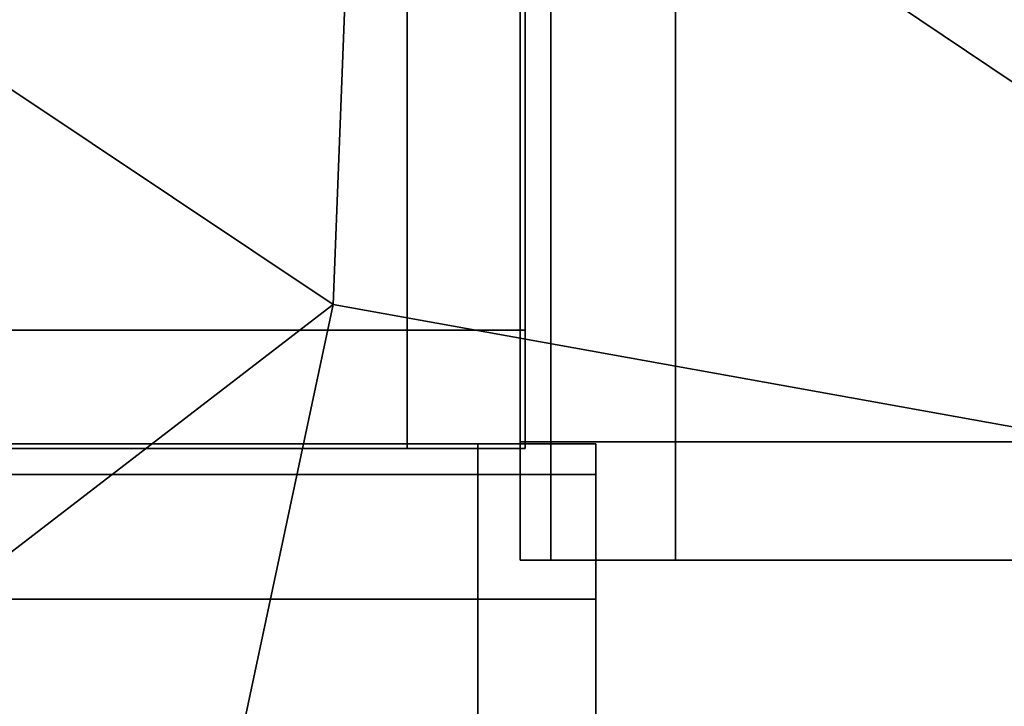
# Model space of a CAD drawing. Units: metres. Extents: x -1.31 to 1.3, y -0.8 to 0.8.
# Drawn here: x -1.24 to -1.23, y 0.72 to 0.73 of the extents above; entities that cross this region are included whole.
import ezdxf

# ---------------------------------------------------------------- set-up
doc = ezdxf.new("R2010")
doc.units = ezdxf.units.M
doc.header["$MEASUREMENT"] = 0
for name, color, linetype, true_color in [('Layer001', 7, 'Continuous', 0x876e08), ('Layer002', 7, 'Continuous', 0xb89be5), ('Layer003', 7, 'Continuous', 0xe4d699)]:
    doc.layers.add(name, color=color, linetype=linetype, true_color=true_color)

# ---------------------------------------------------------------- blocks, each defined once
blk = doc.blocks.new('6f7e3584-b7f5-4936-88a0-a862c0ac12b5')
at = {"layer": 'Layer001', "color": 253, "true_color": 0xae9c87, "invisible_edges": 12}
for points in [[(-3.247506, 0.738378, 0.169346), (-3.247506, 0.726196, 0.169346), (-3.234877, 0.726196, 0.169346)], [(-3.234877, 0.738378, 0.003873), (-3.234877, 0.726196, 0.003873), (-3.247506, 0.726196, 0.003873)], [(-3.247506, 0.726196, 0.003873), (-3.247506, 0.738378, 0.003873), (-3.234877, 0.738378, 0.003873)], [(-3.234877, 0.726196, 0.169346), (-3.234877, 0.738378, 0.169346), (-3.247506, 0.738378, 0.169346)], [(-3.233071, 0.726196, 0.169346), (-3.233071, 0.738378, 0.169346), (-3.234877, 0.738378, 0.169346)], [(-3.234877, 0.738378, 0.169346), (-3.234877, 0.726196, 0.169346), (-3.233071, 0.726196, 0.169346)], [(-3.234877, 0.726196, 0.003873), (-3.234877, 0.738378, 0.003873), (-3.233071, 0.738378, 0.003873)], [(-3.233071, 0.738378, 0.003873), (-3.233071, 0.726196, 0.003873), (-3.234877, 0.726196, 0.003873)], [(-3.233071, 0.738378, 0.101855), (-3.233071, 0.726196, 0.101855), (-3.233071, 0.726196, 0.079954)], [(-3.233071, 0.738378, 0.005679), (-3.233071, 0.738378, 0.027286), (-3.233071, 0.726196, 0.027286)], [(-3.233071, 0.726196, 0.027286), (-3.233071, 0.726196, 0.005679), (-3.233071, 0.738378, 0.005679)], [(-3.233071, 0.738378, 0.169346), (-3.233071, 0.726196, 0.169346), (-3.233071, 0.726196, 0.16754)], [(-3.233071, 0.726196, 0.16754), (-3.233071, 0.738378, 0.16754), (-3.233071, 0.738378, 0.169346)], [(-3.233071, 0.726196, 0.147045), (-3.233071, 0.738378, 0.147045), (-3.233071, 0.738378, 0.16754)], [(-3.233071, 0.726196, 0.003873), (-3.233071, 0.738378, 0.003873), (-3.233071, 0.738378, 0.005679)], [(-3.233071, 0.738378, 0.005679), (-3.233071, 0.726196, 0.005679), (-3.233071, 0.726196, 0.003873)], [(-3.233071, 0.738378, 0.16754), (-3.233071, 0.726196, 0.16754), (-3.233071, 0.726196, 0.147045)], [(-3.233071, 0.726196, 0.053189), (-3.233071, 0.738378, 0.053189), (-3.233071, 0.738378, 0.079954)], [(-3.233071, 0.738378, 0.079954), (-3.233071, 0.726196, 0.079954), (-3.233071, 0.726196, 0.053189)], [(-3.233071, 0.726196, 0.126549), (-3.233071, 0.726196, 0.101855), (-3.233071, 0.738378, 0.101855)], [(-3.233071, 0.726196, 0.053189), (-3.233071, 0.726196, 0.027286), (-3.233071, 0.738378, 0.027286)], [(-3.233071, 0.738378, 0.027286), (-3.233071, 0.738378, 0.053189), (-3.233071, 0.726196, 0.053189)], [(-3.233071, 0.738378, 0.101855), (-3.233071, 0.738378, 0.126549), (-3.233071, 0.726196, 0.126549)], [(-3.233071, 0.738378, 0.147045), (-3.233071, 0.726196, 0.147045), (-3.233071, 0.726196, 0.126549)], [(-3.233071, 0.726196, 0.126549), (-3.233071, 0.738378, 0.126549), (-3.233071, 0.738378, 0.147045)], [(-3.233071, 0.726196, 0.079954), (-3.233071, 0.738378, 0.079954), (-3.233071, 0.738378, 0.101855)], [(-3.233145, 0.72449, 0.169419), (-3.232679, 0.72449, 0.169419), (-3.232679, 0.73712, 0.169419)], [(-3.232679, 0.73712, 0.169419), (-3.233145, 0.73712, 0.169419), (-3.233145, 0.72449, 0.169419)], [(-3.233145, 0.72449, 0.168953), (-3.233145, 0.72449, 0.169419), (-3.233145, 0.73712, 0.169419)], [(-3.233145, 0.72449, 0.168208), (-3.233145, 0.72449, 0.168953), (-3.233145, 0.73712, 0.168953)], [(-3.233145, 0.73712, 0.168953), (-3.233145, 0.73712, 0.168208), (-3.233145, 0.72449, 0.168208)], [(-3.233145, 0.73712, 0.169419), (-3.233145, 0.73712, 0.168953), (-3.233145, 0.72449, 0.168953)], [(-3.233145, 0.737027, 0.134921), (-3.233145, 0.73712, 0.134455), (-3.233145, 0.72449, 0.134455)], [(-3.233145, 0.73712, 0.134455), (-3.232679, 0.73712, 0.134455), (-3.232679, 0.72449, 0.134455)], [(-3.232679, 0.72449, 0.134455), (-3.233145, 0.72449, 0.134455), (-3.233145, 0.73712, 0.134455)], [(-3.233145, 0.72449, 0.135666), (-3.233145, 0.736888, 0.13562), (-3.233145, 0.737027, 0.134921)], [(-3.233145, 0.737027, 0.134921), (-3.233145, 0.72449, 0.134921), (-3.233145, 0.72449, 0.135666)], [(-3.233145, 0.72449, 0.134455), (-3.233145, 0.72449, 0.134921), (-3.233145, 0.737027, 0.134921)], [(-3.230774, 0.72449, 0.169419), (-3.230774, 0.73712, 0.169419), (-3.232679, 0.73712, 0.169419)], [(-3.232679, 0.73712, 0.169419), (-3.232679, 0.72449, 0.169419), (-3.230774, 0.72449, 0.169419)], [(-3.230774, 0.72449, 0.134455), (-3.232679, 0.72449, 0.134455), (-3.232679, 0.73712, 0.134455)], [(-3.232679, 0.73712, 0.134455), (-3.230774, 0.73712, 0.134455), (-3.230774, 0.72449, 0.134455)], [(-3.247506, 0.72439, 0.003873), (-3.247506, 0.726196, 0.003873), (-3.234877, 0.726196, 0.003873)], [(-3.234877, 0.726196, 0.003873), (-3.234877, 0.72439, 0.003873), (-3.247506, 0.72439, 0.003873)], [(-3.247506, 0.726196, 0.169346), (-3.247506, 0.72439, 0.169346), (-3.234877, 0.72439, 0.169346)], [(-3.234877, 0.72439, 0.169346), (-3.234877, 0.726196, 0.169346), (-3.247506, 0.726196, 0.169346)], [(-3.233071, 0.726196, 0.169346), (-3.234877, 0.726196, 0.169346), (-3.234877, 0.72439, 0.169346)], [(-3.234877, 0.72439, 0.169346), (-3.233071, 0.72439, 0.169346), (-3.233071, 0.726196, 0.169346)], [(-3.234877, 0.726196, 0.003873), (-3.233071, 0.726196, 0.003873), (-3.233071, 0.72439, 0.003873)], [(-3.233071, 0.72439, 0.003873), (-3.234877, 0.72439, 0.003873), (-3.234877, 0.726196, 0.003873)], [(-3.233071, 0.72439, 0.101855), (-3.233071, 0.72439, 0.079954), (-3.233071, 0.726196, 0.079954)], [(-3.233071, 0.726196, 0.079954), (-3.233071, 0.726196, 0.101855), (-3.233071, 0.72439, 0.101855)], [(-3.233071, 0.726196, 0.027286), (-3.233071, 0.72439, 0.027286), (-3.233071, 0.72439, 0.005679)], [(-3.233071, 0.72439, 0.005679), (-3.233071, 0.726196, 0.005679), (-3.233071, 0.726196, 0.027286)], [(-3.233071, 0.726196, 0.147045), (-3.233071, 0.726196, 0.16754), (-3.233071, 0.72439, 0.16754)], [(-3.233071, 0.72439, 0.16754), (-3.233071, 0.72439, 0.147045), (-3.233071, 0.726196, 0.147045)], [(-3.233071, 0.726196, 0.16754), (-3.233071, 0.726196, 0.169346), (-3.233071, 0.72439, 0.169346)], [(-3.233071, 0.726196, 0.003873), (-3.233071, 0.726196, 0.005679), (-3.233071, 0.72439, 0.005679)], [(-3.233071, 0.72439, 0.079954), (-3.233071, 0.72439, 0.053189), (-3.233071, 0.726196, 0.053189)], [(-3.233071, 0.726196, 0.053189), (-3.233071, 0.726196, 0.079954), (-3.233071, 0.72439, 0.079954)], [(-3.233071, 0.72439, 0.005679), (-3.233071, 0.72439, 0.003873), (-3.233071, 0.726196, 0.003873)], [(-3.233071, 0.72439, 0.169346), (-3.233071, 0.72439, 0.16754), (-3.233071, 0.726196, 0.16754)], [(-3.233071, 0.726196, 0.027286), (-3.233071, 0.726196, 0.053189), (-3.233071, 0.72439, 0.053189)], [(-3.233071, 0.72439, 0.101855), (-3.233071, 0.726196, 0.101855), (-3.233071, 0.726196, 0.126549)], [(-3.233071, 0.726196, 0.126549), (-3.233071, 0.72439, 0.126549), (-3.233071, 0.72439, 0.101855)], [(-3.233071, 0.72439, 0.053189), (-3.233071, 0.72439, 0.027286), (-3.233071, 0.726196, 0.027286)], [(-3.233071, 0.726196, 0.147045), (-3.233071, 0.72439, 0.147045), (-3.233071, 0.72439, 0.126549)], [(-3.233071, 0.72439, 0.126549), (-3.233071, 0.726196, 0.126549), (-3.233071, 0.726196, 0.147045)], [(-3.247506, 0.72439, 0.101855), (-3.247506, 0.72439, 0.079954), (-3.234877, 0.72439, 0.079954)], [(-3.234877, 0.72439, 0.005679), (-3.234877, 0.72439, 0.027286), (-3.247506, 0.72439, 0.027286)], [(-3.247506, 0.72439, 0.027286), (-3.247506, 0.72439, 0.005679), (-3.234877, 0.72439, 0.005679)], [(-3.234877, 0.72439, 0.079954), (-3.234877, 0.72439, 0.101855), (-3.247506, 0.72439, 0.101855)], [(-3.247506, 0.72439, 0.003873), (-3.234877, 0.72439, 0.003873), (-3.234877, 0.72439, 0.005679)], [(-3.234877, 0.72439, 0.005679), (-3.247506, 0.72439, 0.005679), (-3.247506, 0.72439, 0.003873)], [(-3.234877, 0.72439, 0.169346), (-3.247506, 0.72439, 0.169346), (-3.247506, 0.72439, 0.16754)], [(-3.247506, 0.72439, 0.16754), (-3.234877, 0.72439, 0.16754), (-3.234877, 0.72439, 0.169346)], [(-3.234877, 0.72439, 0.147045), (-3.234877, 0.72439, 0.16754), (-3.247506, 0.72439, 0.16754)], [(-3.247506, 0.72439, 0.16754), (-3.247506, 0.72439, 0.147045), (-3.234877, 0.72439, 0.147045)], [(-3.247506, 0.72439, 0.079954), (-3.247506, 0.72439, 0.053189), (-3.234877, 0.72439, 0.053189)], [(-3.234877, 0.72439, 0.053189), (-3.234877, 0.72439, 0.079954), (-3.247506, 0.72439, 0.079954)], [(-3.247506, 0.72439, 0.101855), (-3.234877, 0.72439, 0.101855), (-3.234877, 0.72439, 0.126549)], [(-3.247506, 0.72439, 0.053189), (-3.247506, 0.72439, 0.027286), (-3.234877, 0.72439, 0.027286)], [(-3.234877, 0.72439, 0.126549), (-3.247506, 0.72439, 0.126549), (-3.247506, 0.72439, 0.101855)], [(-3.234877, 0.72439, 0.027286), (-3.234877, 0.72439, 0.053189), (-3.247506, 0.72439, 0.053189)], [(-3.234877, 0.72439, 0.147045), (-3.247506, 0.72439, 0.147045), (-3.247506, 0.72439, 0.126549)], [(-3.247506, 0.72439, 0.126549), (-3.234877, 0.72439, 0.126549), (-3.234877, 0.72439, 0.147045)], [(-3.246427, 0.724457, 0.169419), (-3.233797, 0.724457, 0.169419), (-3.233797, 0.724457, 0.168953)], [(-3.233797, 0.724457, 0.169419), (-3.246427, 0.724457, 0.169419), (-3.246427, 0.723991, 0.169419)], [(-3.246427, 0.724457, 0.168953), (-3.233797, 0.724457, 0.168953), (-3.233797, 0.724457, 0.168208)], [(-3.233797, 0.724457, 0.134455), (-3.246427, 0.724457, 0.134455), (-3.246335, 0.724457, 0.134921)], [(-3.246427, 0.724457, 0.134455), (-3.233797, 0.724457, 0.134455), (-3.233797, 0.723991, 0.134455)], [(-3.233797, 0.724457, 0.168208), (-3.246427, 0.724457, 0.168208), (-3.246427, 0.724457, 0.168953)], [(-3.233797, 0.723991, 0.134455), (-3.246427, 0.723991, 0.134455), (-3.246427, 0.724457, 0.134455)], [(-3.246427, 0.723991, 0.169419), (-3.233797, 0.723991, 0.169419), (-3.233797, 0.724457, 0.169419)], [(-3.233797, 0.724457, 0.168953), (-3.246427, 0.724457, 0.168953), (-3.246427, 0.724457, 0.169419)], [(-3.246335, 0.724457, 0.134921), (-3.233797, 0.724457, 0.134921), (-3.233797, 0.724457, 0.134455)], [(-3.233797, 0.724457, 0.134921), (-3.246335, 0.724457, 0.134921), (-3.246196, 0.724457, 0.13562)], [(-3.246196, 0.724457, 0.13562), (-3.233797, 0.724457, 0.135666), (-3.233797, 0.724457, 0.134921)], [(-3.234877, 0.72439, 0.079954), (-3.233071, 0.72439, 0.079954), (-3.233071, 0.72439, 0.101855)], [(-3.233071, 0.72439, 0.101855), (-3.234877, 0.72439, 0.101855), (-3.234877, 0.72439, 0.079954)], [(-3.233071, 0.72439, 0.005679), (-3.233071, 0.72439, 0.027286), (-3.234877, 0.72439, 0.027286)], [(-3.234877, 0.72439, 0.027286), (-3.234877, 0.72439, 0.005679), (-3.233071, 0.72439, 0.005679)], [(-3.234877, 0.72439, 0.147045), (-3.233071, 0.72439, 0.147045), (-3.233071, 0.72439, 0.16754)], [(-3.233071, 0.72439, 0.16754), (-3.234877, 0.72439, 0.16754), (-3.234877, 0.72439, 0.147045)], [(-3.234877, 0.72439, 0.005679), (-3.234877, 0.72439, 0.003873), (-3.233071, 0.72439, 0.003873)], [(-3.233071, 0.72439, 0.003873), (-3.233071, 0.72439, 0.005679), (-3.234877, 0.72439, 0.005679)], [(-3.234877, 0.72439, 0.053189), (-3.233071, 0.72439, 0.053189), (-3.233071, 0.72439, 0.079954)], [(-3.233071, 0.72439, 0.16754), (-3.233071, 0.72439, 0.169346), (-3.234877, 0.72439, 0.169346)], [(-3.234877, 0.72439, 0.169346), (-3.234877, 0.72439, 0.16754), (-3.233071, 0.72439, 0.16754)], [(-3.233071, 0.72439, 0.079954), (-3.234877, 0.72439, 0.079954), (-3.234877, 0.72439, 0.053189)], [(-3.233071, 0.72439, 0.101855), (-3.233071, 0.72439, 0.126549), (-3.234877, 0.72439, 0.126549)], [(-3.234877, 0.72439, 0.027286), (-3.233071, 0.72439, 0.027286), (-3.233071, 0.72439, 0.053189)], [(-3.233071, 0.72439, 0.053189), (-3.234877, 0.72439, 0.053189), (-3.234877, 0.72439, 0.027286)], [(-3.234877, 0.72439, 0.126549), (-3.234877, 0.72439, 0.101855), (-3.233071, 0.72439, 0.101855)], [(-3.234877, 0.72439, 0.147045), (-3.234877, 0.72439, 0.126549), (-3.233071, 0.72439, 0.126549)], [(-3.233071, 0.72439, 0.126549), (-3.233071, 0.72439, 0.147045), (-3.234877, 0.72439, 0.147045)], [(-3.232597, 0.724457, 0.135061), (-3.232457, 0.724457, 0.134921), (-3.233797, 0.724457, 0.134921)], [(-3.233797, 0.724457, 0.134921), (-3.233797, 0.724457, 0.135666), (-3.232597, 0.724457, 0.135061)], [(-3.233797, 0.724457, 0.168953), (-3.232457, 0.724457, 0.168953), (-3.232597, 0.724457, 0.168814)], [(-3.233797, 0.724457, 0.134921), (-3.232457, 0.724457, 0.134921), (-3.231992, 0.724457, 0.134455)], [(-3.231992, 0.724457, 0.134455), (-3.233797, 0.724457, 0.134455), (-3.233797, 0.724457, 0.134921)], [(-3.233797, 0.724457, 0.134455), (-3.231992, 0.724457, 0.134455), (-3.231992, 0.723991, 0.134455)], [(-3.232597, 0.724457, 0.168814), (-3.233797, 0.724457, 0.168208), (-3.233797, 0.724457, 0.168953)], [(-3.231992, 0.723991, 0.134455), (-3.233797, 0.723991, 0.134455), (-3.233797, 0.724457, 0.134455)], [(-3.233797, 0.723991, 0.169419), (-3.231992, 0.723991, 0.169419), (-3.231992, 0.724457, 0.169419)], [(-3.231992, 0.724457, 0.169419), (-3.233797, 0.724457, 0.169419), (-3.233797, 0.723991, 0.169419)], [(-3.233797, 0.724457, 0.168953), (-3.233797, 0.724457, 0.169419), (-3.231992, 0.724457, 0.169419)], [(-3.231992, 0.724457, 0.169419), (-3.232457, 0.724457, 0.168953), (-3.233797, 0.724457, 0.168953)], [(-3.232457, 0.724457, 0.155432), (-3.233202, 0.724457, 0.155432), (-3.233202, 0.724457, 0.167613)], [(-3.232457, 0.724457, 0.134921), (-3.232597, 0.724457, 0.135061), (-3.233202, 0.724457, 0.136261)], [(-3.233202, 0.724457, 0.167613), (-3.232457, 0.724457, 0.167613), (-3.232457, 0.724457, 0.155432)], [(-3.232457, 0.724457, 0.136261), (-3.233202, 0.724457, 0.136261), (-3.233202, 0.724457, 0.155432)], [(-3.233202, 0.724457, 0.136261), (-3.232457, 0.724457, 0.136261), (-3.232457, 0.724457, 0.134921)], [(-3.233202, 0.724457, 0.155432), (-3.232457, 0.724457, 0.155432), (-3.232457, 0.724457, 0.136261)], [(-3.232457, 0.724457, 0.167613), (-3.233202, 0.724457, 0.167613), (-3.232597, 0.724457, 0.168814)], [(-3.233145, 0.72449, 0.135666), (-3.233145, 0.72449, 0.134921), (-3.233145, 0.72315, 0.134921)], [(-3.233145, 0.72449, 0.168953), (-3.233145, 0.72449, 0.168208), (-3.233145, 0.723289, 0.168814)], [(-3.233145, 0.72315, 0.134921), (-3.233145, 0.723289, 0.135061), (-3.233145, 0.72449, 0.135666)], [(-3.233145, 0.723289, 0.168814), (-3.233145, 0.72315, 0.168953), (-3.233145, 0.72449, 0.168953)], [(-3.233145, 0.722684, 0.134455), (-3.233145, 0.72449, 0.134455), (-3.232679, 0.72449, 0.134455)], [(-3.233145, 0.722684, 0.169419), (-3.233145, 0.72449, 0.169419), (-3.233145, 0.72449, 0.168953)], [(-3.232679, 0.72449, 0.134455), (-3.232679, 0.722684, 0.134455), (-3.233145, 0.722684, 0.134455)], [(-3.233145, 0.72449, 0.168953), (-3.233145, 0.72315, 0.168953), (-3.233145, 0.722684, 0.169419)], [(-3.233145, 0.722684, 0.134455), (-3.233145, 0.72315, 0.134921), (-3.233145, 0.72449, 0.134921)], [(-3.232679, 0.72449, 0.169419), (-3.233145, 0.72449, 0.169419), (-3.233145, 0.722684, 0.169419)], [(-3.233145, 0.722684, 0.169419), (-3.232679, 0.722684, 0.169419), (-3.232679, 0.72449, 0.169419)], [(-3.233145, 0.72449, 0.134921), (-3.233145, 0.72449, 0.134455), (-3.233145, 0.722684, 0.134455)], [(-3.230774, 0.72449, 0.169419), (-3.232679, 0.72449, 0.169419), (-3.232679, 0.722684, 0.169419)], [(-3.230774, 0.72449, 0.134455), (-3.230774, 0.722684, 0.134455), (-3.232679, 0.722684, 0.134455)], [(-3.232679, 0.722684, 0.169419), (-3.230774, 0.722684, 0.169419), (-3.230774, 0.72449, 0.169419)], [(-3.232679, 0.722684, 0.134455), (-3.232679, 0.72449, 0.134455), (-3.230774, 0.72449, 0.134455)], [(-3.232597, 0.724457, 0.168814), (-3.232457, 0.724457, 0.168953), (-3.232457, 0.724457, 0.167613)], [(-3.231992, 0.724457, 0.167613), (-3.231992, 0.724457, 0.155432), (-3.232457, 0.724457, 0.155432)], [(-3.231992, 0.724457, 0.169419), (-3.231992, 0.724457, 0.167613), (-3.232457, 0.724457, 0.167613)], [(-3.231992, 0.724457, 0.155432), (-3.231992, 0.724457, 0.136261), (-3.232457, 0.724457, 0.136261)], [(-3.232457, 0.724457, 0.167613), (-3.232457, 0.724457, 0.168953), (-3.231992, 0.724457, 0.169419)], [(-3.232457, 0.724457, 0.155432), (-3.232457, 0.724457, 0.167613), (-3.231992, 0.724457, 0.167613)], [(-3.232457, 0.724457, 0.136261), (-3.231992, 0.724457, 0.136261), (-3.231992, 0.724457, 0.134455)], [(-3.231992, 0.724457, 0.134455), (-3.232457, 0.724457, 0.134921), (-3.232457, 0.724457, 0.136261)], [(-3.232457, 0.724457, 0.136261), (-3.232457, 0.724457, 0.155432), (-3.231992, 0.724457, 0.155432)], [(-3.231992, 0.723991, 0.155432), (-3.231992, 0.724457, 0.155432), (-3.231992, 0.724457, 0.167613)], [(-3.231992, 0.723991, 0.167613), (-3.231992, 0.724457, 0.167613), (-3.231992, 0.724457, 0.169419)], [(-3.231992, 0.724457, 0.134455), (-3.231992, 0.724457, 0.136261), (-3.231992, 0.723991, 0.136261)], [(-3.231992, 0.724457, 0.167613), (-3.231992, 0.723991, 0.167613), (-3.231992, 0.723991, 0.155432)], [(-3.231992, 0.724457, 0.136261), (-3.231992, 0.724457, 0.155432), (-3.231992, 0.723991, 0.155432)], [(-3.231992, 0.724457, 0.169419), (-3.231992, 0.723991, 0.169419), (-3.231992, 0.723991, 0.167613)], [(-3.231992, 0.723991, 0.155432), (-3.231992, 0.723991, 0.136261), (-3.231992, 0.724457, 0.136261)], [(-3.231992, 0.723991, 0.136261), (-3.231992, 0.723991, 0.134455), (-3.231992, 0.724457, 0.134455)], [(-3.246427, 0.722087, 0.134455), (-3.246427, 0.723991, 0.134455), (-3.233797, 0.723991, 0.134455)], [(-3.233797, 0.722087, 0.169419), (-3.233797, 0.723991, 0.169419), (-3.246427, 0.723991, 0.169419)], [(-3.246427, 0.723991, 0.169419), (-3.246427, 0.722087, 0.169419), (-3.233797, 0.722087, 0.169419)], [(-3.233797, 0.723991, 0.134455), (-3.233797, 0.722087, 0.134455), (-3.246427, 0.722087, 0.134455)], [(-3.231992, 0.722087, 0.134455), (-3.233797, 0.722087, 0.134455), (-3.233797, 0.723991, 0.134455)], [(-3.233797, 0.722087, 0.169419), (-3.231992, 0.722087, 0.169419), (-3.231992, 0.723991, 0.169419)], [(-3.233797, 0.723991, 0.134455), (-3.231992, 0.723991, 0.134455), (-3.231992, 0.722087, 0.134455)], [(-3.231992, 0.723991, 0.169419), (-3.233797, 0.723991, 0.169419), (-3.233797, 0.722087, 0.169419)], [(-3.231992, 0.722087, 0.155432), (-3.231992, 0.723991, 0.155432), (-3.231992, 0.723991, 0.167613)], [(-3.231992, 0.722087, 0.134455), (-3.231992, 0.723991, 0.134455), (-3.231992, 0.723991, 0.136261)], [(-3.231992, 0.723991, 0.167613), (-3.231992, 0.722087, 0.167613), (-3.231992, 0.722087, 0.155432)], [(-3.231992, 0.723991, 0.136261), (-3.231992, 0.722087, 0.136261), (-3.231992, 0.722087, 0.134455)], [(-3.231992, 0.722087, 0.169419), (-3.231992, 0.722087, 0.167613), (-3.231992, 0.723991, 0.167613)], [(-3.231992, 0.723991, 0.167613), (-3.231992, 0.723991, 0.169419), (-3.231992, 0.722087, 0.169419)], [(-3.231992, 0.723991, 0.155432), (-3.231992, 0.722087, 0.155432), (-3.231992, 0.722087, 0.136261)], [(-3.231992, 0.722087, 0.136261), (-3.231992, 0.723991, 0.136261), (-3.231992, 0.723991, 0.155432)], [(-3.233145, 0.723895, 0.167613), (-3.233145, 0.72315, 0.167613), (-3.233145, 0.72315, 0.168953)], [(-3.233145, 0.72315, 0.155432), (-3.233145, 0.72315, 0.167613), (-3.233145, 0.723895, 0.167613)], [(-3.233145, 0.723895, 0.136261), (-3.233145, 0.723289, 0.135061), (-3.233145, 0.72315, 0.134921)], [(-3.233145, 0.72315, 0.155432), (-3.233145, 0.723895, 0.155432), (-3.233145, 0.723895, 0.136261)], [(-3.233145, 0.72315, 0.134921), (-3.233145, 0.72315, 0.136261), (-3.233145, 0.723895, 0.136261)], [(-3.233145, 0.723895, 0.136261), (-3.233145, 0.72315, 0.136261), (-3.233145, 0.72315, 0.155432)], [(-3.233145, 0.723895, 0.167613), (-3.233145, 0.723895, 0.155432), (-3.233145, 0.72315, 0.155432)], [(-3.233145, 0.72315, 0.168953), (-3.233145, 0.723289, 0.168814), (-3.233145, 0.723895, 0.167613)], [(-3.233145, 0.722684, 0.155432), (-3.233145, 0.72315, 0.155432), (-3.233145, 0.72315, 0.136261)], [(-3.233145, 0.722684, 0.134455), (-3.233145, 0.722684, 0.136261), (-3.233145, 0.72315, 0.136261)], [(-3.233145, 0.72315, 0.167613), (-3.233145, 0.722684, 0.167613), (-3.233145, 0.722684, 0.169419)], [(-3.233145, 0.72315, 0.155432), (-3.233145, 0.722684, 0.155432), (-3.233145, 0.722684, 0.167613)], [(-3.233145, 0.722684, 0.169419), (-3.233145, 0.72315, 0.168953), (-3.233145, 0.72315, 0.167613)], [(-3.233145, 0.72315, 0.136261), (-3.233145, 0.722684, 0.136261), (-3.233145, 0.722684, 0.155432)], [(-3.233145, 0.722684, 0.167613), (-3.233145, 0.72315, 0.167613), (-3.233145, 0.72315, 0.155432)], [(-3.233145, 0.72315, 0.136261), (-3.233145, 0.72315, 0.134921), (-3.233145, 0.722684, 0.134455)], [(-3.233145, 0.722684, 0.169419), (-3.233145, 0.722684, 0.167613), (-3.232679, 0.722684, 0.167613)], [(-3.233145, 0.722684, 0.155432), (-3.232679, 0.722684, 0.155432), (-3.232679, 0.722684, 0.167613)], [(-3.232679, 0.722684, 0.167613), (-3.233145, 0.722684, 0.167613), (-3.233145, 0.722684, 0.155432)], [(-3.232679, 0.722684, 0.136261), (-3.232679, 0.722684, 0.155432), (-3.233145, 0.722684, 0.155432)], [(-3.232679, 0.722684, 0.167613), (-3.232679, 0.722684, 0.169419), (-3.233145, 0.722684, 0.169419)], [(-3.233145, 0.722684, 0.155432), (-3.233145, 0.722684, 0.136261), (-3.232679, 0.722684, 0.136261)], [(-3.233145, 0.722684, 0.134455), (-3.232679, 0.722684, 0.134455), (-3.232679, 0.722684, 0.136261)], [(-3.232679, 0.722684, 0.136261), (-3.233145, 0.722684, 0.136261), (-3.233145, 0.722684, 0.134455)], [(-3.232679, 0.722684, 0.167613), (-3.232679, 0.722684, 0.155432), (-3.230774, 0.722684, 0.155432)], [(-3.230774, 0.722684, 0.155432), (-3.232679, 0.722684, 0.155432), (-3.232679, 0.722684, 0.136261)], [(-3.232679, 0.722684, 0.136261), (-3.230774, 0.722684, 0.136261), (-3.230774, 0.722684, 0.155432)], [(-3.230774, 0.722684, 0.136261), (-3.232679, 0.722684, 0.136261), (-3.232679, 0.722684, 0.134455)], [(-3.230774, 0.722684, 0.155432), (-3.230774, 0.722684, 0.167613), (-3.232679, 0.722684, 0.167613)], [(-3.232679, 0.722684, 0.134455), (-3.230774, 0.722684, 0.134455), (-3.230774, 0.722684, 0.136261)], [(-3.232679, 0.722684, 0.169419), (-3.232679, 0.722684, 0.167613), (-3.230774, 0.722684, 0.167613)], [(-3.230774, 0.722684, 0.167613), (-3.230774, 0.722684, 0.169419), (-3.232679, 0.722684, 0.169419)]]:
    blk.add_3dface(points, dxfattribs=at)
at = {"layer": 'Layer003', "color": 253, "true_color": 0xae9c87}
mesh = blk.add_polyface(dxfattribs=at)
corners = [(-1.776557, -0.060152, 0.005294), (-1.770145, -0.057497, 0.005294), (-1.763734, -0.060152, 0.005294), (-1.761079, -0.066564, 0.005294), (-1.763734, -0.072975, 0.005294), (-1.770145, -0.07563, 0.005294), (-1.776557, -0.072975, 0.005294), (-1.779212, -0.066564, 0.005294), (-1.770145, -0.066564, 0.000005), (-1.776557, -0.060152, 0.001592), (-1.776557, -0.060152, 0.000005), (-1.775342, -0.061367, 0.000005), (-1.770145, -0.057497, 0.001592), (-1.770145, -0.057497, 0.000005), (-1.770145, -0.059214, 0.000005), (-1.763734, -0.060152, 0.001592), (-1.763734, -0.060152, 0.000005), (-1.764948, -0.061367, 0.000005), (-1.761079, -0.066564, 0.001592), (-1.761079, -0.066564, 0.000005), (-1.762796, -0.066564, 0.000005), (-1.763734, -0.072975, 0.001592), (-1.763734, -0.072975, 0.000005), (-1.764948, -0.071761, 0.000005), (-1.770145, -0.07563, 0.001592), (-1.770145, -0.07563, 0.000005), (-1.770145, -0.073913, 0.000005), (-1.776557, -0.072975, 0.001592), (-1.776557, -0.072975, 0.000005), (-1.775342, -0.071761, 0.000005), (-1.779212, -0.066564, 0.001592), (-1.779212, -0.066564, 0.000005), (-1.777495, -0.066564, 0.000005), (-1.776557, 0.733723, 0.005294), (-1.770145, 0.731068, 0.005294), (-1.763734, 0.733723, 0.005294), (-1.761079, 0.740134, 0.005294), (-1.763734, 0.746545, 0.005294), (-1.770145, 0.749201, 0.005294), (-1.776557, 0.746545, 0.005294), (-1.779212, 0.740134, 0.005294), (-1.770145, 0.740134, 0.000005), (-1.776557, 0.733723, 0.001592), (-1.776557, 0.733723, 0.000005), (-1.775342, 0.734937, 0.000005), (-1.770145, 0.731068, 0.001592), (-1.770145, 0.731068, 0.000005), (-1.770145, 0.732785, 0.000005), (-1.763734, 0.733723, 0.001592), (-1.763734, 0.733723, 0.000005), (-1.764948, 0.734937, 0.000005), (-1.761079, 0.740134, 0.001592), (-1.761079, 0.740134, 0.000005), (-1.762796, 0.740134, 0.000005), (-1.763734, 0.746545, 0.001592), (-1.763734, 0.746545, 0.000005), (-1.764948, 0.745331, 0.000005), (-1.770145, 0.749201, 0.001592), (-1.770145, 0.749201, 0.000005), (-1.770145, 0.747484, 0.000005), (-1.776557, 0.746545, 0.001592), (-1.776557, 0.746545, 0.000005), (-1.775342, 0.745331, 0.000005), (-1.779212, 0.740134, 0.001592), (-1.779212, 0.740134, 0.000005), (-1.777495, 0.740134, 0.000005), (-3.24237, -0.060152, 0.005294), (-3.248782, -0.057497, 0.005294), (-3.255193, -0.060152, 0.005294), (-3.257848, -0.066564, 0.005294), (-3.255193, -0.072975, 0.005294), (-3.248782, -0.07563, 0.005294), (-3.24237, -0.072975, 0.005294), (-3.239715, -0.066564, 0.005294), (-3.248782, -0.066564, 0.000005), (-3.24237, -0.060152, 0.001592), (-3.24237, -0.060152, 0.000005), (-3.243585, -0.061367, 0.000005), (-3.248782, -0.057497, 0.001592), (-3.248782, -0.057497, 0.000005), (-3.248782, -0.059214, 0.000005), (-3.255193, -0.060152, 0.001592), (-3.255193, -0.060152, 0.000005), (-3.253979, -0.061367, 0.000005), (-3.257848, -0.066564, 0.001592), (-3.257848, -0.066564, 0.000005), (-3.256131, -0.066564, 0.000005), (-3.255193, -0.072975, 0.001592), (-3.255193, -0.072975, 0.000005), (-3.253979, -0.071761, 0.000005), (-3.248782, -0.07563, 0.001592), (-3.248782, -0.07563, 0.000005), (-3.248782, -0.073913, 0.000005), (-3.24237, -0.072975, 0.001592), (-3.24237, -0.072975, 0.000005), (-3.243585, -0.071761, 0.000005), (-3.239715, -0.066564, 0.001592), (-3.239715, -0.066564, 0.000005), (-3.241432, -0.066564, 0.000005), (-3.24237, 0.733723, 0.005294), (-3.248782, 0.731068, 0.005294), (-3.255193, 0.733723, 0.005294), (-3.257848, 0.740134, 0.005294), (-3.255193, 0.746545, 0.005294), (-3.248782, 0.749201, 0.005294), (-3.24237, 0.746545, 0.005294), (-3.239715, 0.740134, 0.005294), (-3.248782, 0.740134, 0.000005), (-3.24237, 0.733723, 0.001592), (-3.24237, 0.733723, 0.000005), (-3.243585, 0.734937, 0.000005), (-3.248782, 0.731068, 0.001592), (-3.248782, 0.731068, 0.000005), (-3.248782, 0.732785, 0.000005), (-3.255193, 0.733723, 0.001592), (-3.255193, 0.733723, 0.000005), (-3.253979, 0.734937, 0.000005), (-3.257848, 0.740134, 0.001592), (-3.257848, 0.740134, 0.000005), (-3.256131, 0.740134, 0.000005), (-3.255193, 0.746545, 0.001592), (-3.255193, 0.746545, 0.000005), (-3.253979, 0.745331, 0.000005), (-3.248782, 0.749201, 0.001592), (-3.248782, 0.749201, 0.000005), (-3.248782, 0.747484, 0.000005), (-3.24237, 0.746545, 0.001592), (-3.24237, 0.746545, 0.000005), (-3.243585, 0.745331, 0.000005), (-3.239715, 0.740134, 0.001592), (-3.239715, 0.740134, 0.000005), (-3.241432, 0.740134, 0.000005)]
mesh.append_faces([[corners[k] for k in face] for face in [(14, 8, 11), (17, 8, 14), (20, 8, 17), (23, 8, 20), (26, 8, 23), (29, 8, 26), (32, 8, 29), (11, 8, 32), (47, 44, 41), (50, 47, 41), (53, 50, 41), (56, 53, 41), (59, 56, 41), (62, 59, 41), (65, 62, 41), (44, 65, 41), (80, 77, 74), (83, 80, 74), (86, 83, 74), (89, 86, 74), (92, 89, 74), (95, 92, 74), (98, 95, 74), (77, 98, 74), (113, 107, 110), (116, 107, 113), (119, 107, 116), (122, 107, 119), (125, 107, 122), (128, 107, 125), (131, 107, 128), (110, 107, 131)]], dxfattribs={"color": 253})
mesh.append_faces([[corners[k] for k in face] for face in [(12, 9, 0), (0, 1, 12), (2, 15, 12), (12, 1, 2), (15, 2, 3), (3, 18, 15), (18, 3, 4), (4, 21, 18), (4, 5, 24), (24, 21, 4), (5, 6, 27), (27, 24, 5), (6, 7, 30), (30, 27, 6), (0, 9, 30), (30, 7, 0), (13, 10, 9), (9, 12, 13), (14, 11, 10), (10, 13, 14), (15, 16, 13), (13, 12, 15), (13, 16, 17), (17, 14, 13), (19, 16, 15), (15, 18, 19), (19, 20, 17), (17, 16, 19), (21, 22, 19), (19, 18, 21), (20, 19, 22), (22, 23, 20), (21, 24, 25), (25, 22, 21), (22, 25, 26), (26, 23, 22), (28, 25, 24), (24, 27, 28), (25, 28, 29), (29, 26, 25), (30, 31, 28), (28, 27, 30), (28, 31, 32), (32, 29, 28), (11, 32, 31), (31, 10, 11), (30, 9, 10), (10, 31, 30), (33, 42, 45), (45, 34, 33), (35, 34, 45), (45, 48, 35), (51, 36, 35), (35, 48, 51), (51, 54, 37), (37, 36, 51), (38, 37, 54), (54, 57, 38), (38, 57, 60), (60, 39, 38), (40, 39, 60), (60, 63, 40), (40, 63, 42), (42, 33, 40), (45, 42, 43), (43, 46, 45), (44, 47, 46), (46, 43, 44), (46, 49, 48), (48, 45, 46), (49, 46, 47), (47, 50, 49), (52, 51, 48), (48, 49, 52), (50, 53, 52), (52, 49, 50), (51, 52, 55), (55, 54, 51), (52, 53, 56), (56, 55, 52), (55, 58, 57), (57, 54, 55), (56, 59, 58), (58, 55, 56), (60, 57, 58), (58, 61, 60), (61, 58, 59), (59, 62, 61), (61, 64, 63), (63, 60, 61), (64, 61, 62), (62, 65, 64), (64, 65, 44), (44, 43, 64), (63, 64, 43), (43, 42, 63), (78, 67, 66), (66, 75, 78), (78, 81, 68), (68, 67, 78), (68, 81, 84), (84, 69, 68), (87, 70, 69), (69, 84, 87), (87, 90, 71), (71, 70, 87), (72, 71, 90), (90, 93, 72), (73, 72, 93), (93, 96, 73), (73, 96, 75), (75, 66, 73), (79, 78, 75), (75, 76, 79), (79, 76, 77), (77, 80, 79), (81, 78, 79), (79, 82, 81), (83, 82, 79), (79, 80, 83), (84, 81, 82), (82, 85, 84), (85, 82, 83), (83, 86, 85), (85, 88, 87), (87, 84, 85), (86, 89, 88), (88, 85, 86), (88, 91, 90), (90, 87, 88), (91, 88, 89), (89, 92, 91), (91, 94, 93), (93, 90, 91), (92, 95, 94), (94, 91, 92), (93, 94, 97), (97, 96, 93), (98, 97, 94), (94, 95, 98), (77, 76, 97), (97, 98, 77), (75, 96, 97), (97, 76, 75), (99, 100, 111), (111, 108, 99), (101, 114, 111), (111, 100, 101), (114, 101, 102), (102, 117, 114), (103, 120, 117), (117, 102, 103), (104, 123, 120), (120, 103, 104), (105, 126, 123), (123, 104, 105), (106, 129, 126), (126, 105, 106), (99, 108, 129), (129, 106, 99), (109, 108, 111), (111, 112, 109), (110, 109, 112), (112, 113, 110), (111, 114, 115), (115, 112, 111), (113, 112, 115), (115, 116, 113), (114, 117, 118), (118, 115, 114), (115, 118, 119), (119, 116, 115), (117, 120, 121), (121, 118, 117), (118, 121, 122), (122, 119, 118), (121, 120, 123), (123, 124, 121), (125, 122, 121), (121, 124, 125), (124, 123, 126), (126, 127, 124), (124, 127, 128), (128, 125, 124), (127, 126, 129), (129, 130, 127), (131, 128, 127), (127, 130, 131), (130, 109, 110), (110, 131, 130), (130, 129, 108), (108, 109, 130)]], dxfattribs={"vtx2": -1, "color": 253})
blk = doc.blocks.new('875e23bb-92d4-4b34-8539-5b826a2fddc4')
blk.add_blockref('6f7e3584-b7f5-4936-88a0-a862c0ac12b5', (0, 0))
blk = doc.blocks.new('176b46d1-f7f7-47c0-aba0-4cbb20a46c6b')
at = {"layer": 'Layer001', "color": 253, "true_color": 0xae9c87, "invisible_edges": 12}
for points in [[(-3.233797, 0.722087, 0.134455), (-3.233797, 0.703961, 0.134455), (-3.246427, 0.703961, 0.134455)], [(-3.246427, 0.703961, 0.134455), (-3.246427, 0.722087, 0.134455), (-3.233797, 0.722087, 0.134455)], [(-3.246427, 0.703961, 0.169419), (-3.233797, 0.703961, 0.169419), (-3.233797, 0.722087, 0.169419)], [(-3.233797, 0.722087, 0.169419), (-3.246427, 0.722087, 0.169419), (-3.246427, 0.703961, 0.169419)], [(-3.231992, 0.722087, 0.134455), (-3.231992, 0.703961, 0.134455), (-3.233797, 0.703961, 0.134455)], [(-3.233797, 0.703961, 0.134455), (-3.233797, 0.722087, 0.134455), (-3.231992, 0.722087, 0.134455)], [(-3.233797, 0.722087, 0.169419), (-3.233797, 0.703961, 0.169419), (-3.231992, 0.703961, 0.169419)], [(-3.231992, 0.703961, 0.169419), (-3.231992, 0.722087, 0.169419), (-3.233797, 0.722087, 0.169419)], [(-3.231992, 0.703961, 0.167613), (-3.231992, 0.722087, 0.167613), (-3.231992, 0.722087, 0.169419)], [(-3.231992, 0.703961, 0.136261), (-3.231992, 0.703961, 0.134455), (-3.231992, 0.722087, 0.134455)], [(-3.231992, 0.722087, 0.155432), (-3.231992, 0.703961, 0.155432), (-3.231992, 0.703961, 0.136261)], [(-3.231992, 0.703961, 0.136261), (-3.231992, 0.722087, 0.136261), (-3.231992, 0.722087, 0.155432)], [(-3.231992, 0.722087, 0.167613), (-3.231992, 0.703961, 0.167613), (-3.231992, 0.703961, 0.155432)], [(-3.231992, 0.722087, 0.169419), (-3.231992, 0.703961, 0.169419), (-3.231992, 0.703961, 0.167613)], [(-3.231992, 0.722087, 0.134455), (-3.231992, 0.722087, 0.136261), (-3.231992, 0.703961, 0.136261)], [(-3.231992, 0.703961, 0.155432), (-3.231992, 0.722087, 0.155432), (-3.231992, 0.722087, 0.167613)]]:
    blk.add_3dface(points, dxfattribs=at)
blk = doc.blocks.new('9313e9f5-3ec6-4851-9e24-3c8291e22fb9')
at = {"layer": 'Layer001', "color": 253, "true_color": 0xae9c87, "invisible_edges": 12}
for points in [[(-3.212649, 0.72449, 0.169419), (-3.212649, 0.73712, 0.169419), (-3.230774, 0.73712, 0.169419)], [(-3.230774, 0.72449, 0.134455), (-3.230774, 0.73712, 0.134455), (-3.212649, 0.73712, 0.134455)], [(-3.230774, 0.73712, 0.169419), (-3.230774, 0.72449, 0.169419), (-3.212649, 0.72449, 0.169419)], [(-3.212649, 0.73712, 0.134455), (-3.212649, 0.72449, 0.134455), (-3.230774, 0.72449, 0.134455)], [(-3.212649, 0.72449, 0.169419), (-3.230774, 0.72449, 0.169419), (-3.230774, 0.722684, 0.169419)], [(-3.212649, 0.722684, 0.134455), (-3.230774, 0.722684, 0.134455), (-3.230774, 0.72449, 0.134455)], [(-3.230774, 0.722684, 0.169419), (-3.212649, 0.722684, 0.169419), (-3.212649, 0.72449, 0.169419)], [(-3.230774, 0.72449, 0.134455), (-3.212649, 0.72449, 0.134455), (-3.212649, 0.722684, 0.134455)], [(-3.212649, 0.722684, 0.155432), (-3.212649, 0.722684, 0.167613), (-3.230774, 0.722684, 0.167613)], [(-3.230774, 0.722684, 0.134455), (-3.212649, 0.722684, 0.134455), (-3.212649, 0.722684, 0.136261)], [(-3.212649, 0.722684, 0.136261), (-3.212649, 0.722684, 0.155432), (-3.230774, 0.722684, 0.155432)], [(-3.212649, 0.722684, 0.136261), (-3.230774, 0.722684, 0.136261), (-3.230774, 0.722684, 0.134455)], [(-3.230774, 0.722684, 0.167613), (-3.212649, 0.722684, 0.167613), (-3.212649, 0.722684, 0.169419)], [(-3.230774, 0.722684, 0.167613), (-3.230774, 0.722684, 0.155432), (-3.212649, 0.722684, 0.155432)], [(-3.230774, 0.722684, 0.155432), (-3.230774, 0.722684, 0.136261), (-3.212649, 0.722684, 0.136261)], [(-3.212649, 0.722684, 0.169419), (-3.230774, 0.722684, 0.169419), (-3.230774, 0.722684, 0.167613)]]:
    blk.add_3dface(points, dxfattribs=at)
blk = doc.blocks.new('fbfdc508-0a6e-4f34-8219-19012bd52b91')
for name in ['9313e9f5-3ec6-4851-9e24-3c8291e22fb9', '176b46d1-f7f7-47c0-aba0-4cbb20a46c6b']:
    blk.add_blockref(name, (0, 0))
blk = doc.blocks.new('28de67e7-af85-4848-bae6-571f112ad382')
for name in ['875e23bb-92d4-4b34-8539-5b826a2fddc4', 'fbfdc508-0a6e-4f34-8219-19012bd52b91']:
    blk.add_blockref(name, (2, 0))
at = {"layer": 'Layer002', "color": 253, "true_color": 0xae9c87}
mesh = blk.add_polyface(dxfattribs=at)
corners = [(-1.262722, 0.740406, 0.700057), (-1.259854, 0.751172, 0.698097), (-1.265899, 0.744546, 0.697083), (-1.267911, 0.759738, 0.169745), (-1.265901, 0.760152, 0.169327), (-1.262388, 0.752342, 0.169334), (-1.257969, 0.742132, 0.701735), (-1.250303, 0.750094, 0.701732), (-1.256648, 0.756668, 0.696559), (-1.247523, 0.757763, 0.69846), (-1.252932, 0.759603, 0.695116), (-1.257426, 0.758436, 0.694631), (-1.2643, 0.756855, 0.691581), (-1.262575, 0.754856, 0.694628), (-1.26828, 0.733006, 0.698014), (-1.25756, 0.729589, 0.70337), (-1.268391, 0.738126, 0.696844), (-1.253234, 0.738089, 0.703887), (-1.235615, 0.736692, 0.707132), (-1.258555, 0.753185, 0.697937), (-1.261767, 0.754448, 0.695371), (-1.255824, 0.754457, 0.168709), (-1.236004, 0.726589, 0.708237), (-1.265373, 0.755383, 0.691112), (-1.266862, 0.754831, 0.690796), (-1.265083, 0.752634, 0.69422), (-1.264893, 0.749332, 0.168733), (-1.26956, 0.759537, 0.17035), (-1.262705, 0.752104, 0.169929), (-1.263714, 0.753137, 0.694445), (-1.264905, 0.750657, 0.695354), (-1.236346, 0.751592, 0.703313), (-1.237709, 0.757946, 0.700077), (-1.267268, 0.758145, 0.685383), (-1.266624, 0.759356, 0.685109), (-1.237018, 0.760136, 0.698558)]
mesh.append_faces([[corners[k] for k in face] for face in [(0, 1, 2), (3, 4, 5), (6, 7, 1), (8, 9, 10), (11, 12, 13), (14, 15, 0), (16, 14, 0), (7, 17, 18), (19, 7, 9), (8, 19, 9), (2, 19, 20), (4, 21, 5), (10, 11, 13), (18, 17, 22), (23, 24, 25), (26, 27, 28), (13, 12, 29), (2, 20, 30), (7, 18, 31), (9, 7, 31), (9, 31, 32), (6, 1, 0), (0, 15, 17), (17, 6, 0), (6, 17, 7), (23, 25, 29), (13, 8, 10), (29, 20, 13), (23, 12, 33), (12, 23, 29), (34, 33, 12), (30, 20, 29), (20, 19, 8), (20, 8, 13), (7, 19, 1), (2, 1, 19), (3, 5, 28), (9, 32, 35), (16, 0, 2)]], dxfattribs={"color": 253})
mesh = blk.add_polyface(dxfattribs=at)
corners = [(-1.179574, 0.74751, 0.707325), (-1.211081, 0.752225, 0.704764), (-1.209324, 0.739455, 0.708778), (-1.236346, 0.751592, 0.703313), (-1.235615, 0.736692, 0.707132), (-1.201037, 0.718057, 0.712136), (-1.214895, 0.722789, 0.710861), (-1.206734, 0.70487, 0.711976), (-1.239582, 0.709797, 0.708029), (-1.214607, 0.703165, 0.711211), (-1.164947, 0.707769, 0.713598), (-1.179725, 0.718158, 0.713071), (-1.183379, 0.700124, 0.713129), (-1.14108, 0.678056, 0.712019), (-1.180201, 0.687277, 0.712234), (-1.183722, 0.665678, 0.707977), (-1.226156, 0.692826, 0.708952), (-1.180603, 0.7379, 0.710078), (-1.20066, 0.730729, 0.71083), (-1.204629, 0.692383, 0.711332), (-1.140589, 0.704144, 0.714379), (-1.208002, 0.67793, 0.708949), (-1.153656, 0.737875, 0.710556), (-1.217914, 0.756986, 0.701723), (-1.178516, 0.723945, 0.712565), (-1.170046, 0.754241, 0.704362), (-1.236004, 0.726589, 0.708237), (-1.229627, 0.683444, 0.707105), (-1.15146, 0.731239, 0.712033), (-1.210564, 0.670228, 0.706973), (-1.151901, 0.716234, 0.713829)]
mesh.append_faces([[corners[k] for k in face] for face in [(0, 1, 2), (2, 3, 4), (5, 6, 7), (6, 8, 9), (10, 11, 12), (13, 14, 15), (9, 8, 16), (17, 0, 18), (5, 18, 6), (11, 7, 12), (9, 16, 19), (20, 10, 12), (19, 16, 21), (22, 0, 17), (2, 23, 3), (6, 18, 4), (24, 17, 18), (22, 25, 0), (14, 21, 15), (14, 20, 12), (12, 7, 19), (6, 4, 26), (26, 8, 6), (21, 16, 27), (14, 12, 19), (14, 19, 21), (28, 17, 24), (28, 22, 17), (5, 24, 18), (11, 28, 24), (21, 27, 29), (18, 0, 2), (18, 2, 4), (6, 9, 7), (7, 9, 19), (11, 24, 5), (11, 5, 7), (30, 11, 10)]], dxfattribs={"color": 253})
mesh = blk.add_polyface(dxfattribs=at)
corners = [(-1.232106, 0.660159, 0.700619), (-1.256376, 0.66589, 0.695953), (-1.250345, 0.655011, 0.693496), (-1.276222, 0.654399, 0.677069), (-1.278966, 0.65642, 0.674502), (-1.27783, 0.646749, 0.669782), (-1.277109, 0.735592, 0.169169), (-1.266388, 0.741013, 0.16867), (-1.264662, 0.475995, 0.168667), (-1.277536, 0.68655, 0.688935), (-1.278515, 0.673778, 0.68419), (-1.275512, 0.670254, 0.686473), (-1.265801, 0.661988, 0.689914), (-1.26349, 0.667883, 0.693699), (-1.267877, 0.683676, 0.696278), (-1.271706, 0.672887, 0.690759), (-1.229627, 0.683444, 0.707105), (-1.251212, 0.680204, 0.701844), (-1.243335, 0.675263, 0.702728), (-1.271284, 0.64585, 0.676337), (-1.256509, 0.645529, 0.685557), (-1.240699, 0.642762, 0.690312), (-1.233327, 0.632327, 0.686249), (-1.26238, 0.643325, 0.680923), (-1.272168, 0.662679, 0.685812), (-1.274471, 0.68761, 0.692674), (-1.259016, 0.684792, 0.700303), (-1.278227, 0.664191, 0.679182), (-1.232937, 0.646723, 0.694672), (-1.22884, 0.635051, 0.689286), (-1.271336, 0.634608, 0.667158), (-1.256197, 0.632414, 0.676392), (-1.231195, 0.671586, 0.704318)]
mesh.append_faces([[corners[k] for k in face] for face in [(0, 1, 2), (3, 4, 5), (6, 7, 8), (9, 10, 11), (2, 1, 12), (13, 14, 15), (16, 17, 18), (3, 5, 19), (2, 12, 20), (21, 20, 22), (23, 24, 19), (25, 9, 11), (26, 14, 13), (18, 17, 1), (25, 11, 15), (23, 12, 24), (27, 3, 10), (18, 1, 0), (15, 24, 12), (13, 15, 12), (28, 21, 29), (0, 2, 28), (19, 5, 30), (23, 19, 30), (12, 23, 20), (14, 25, 15), (24, 3, 19), (15, 11, 24), (17, 26, 1), (3, 27, 4), (20, 23, 31), (11, 10, 3), (11, 3, 24), (1, 13, 12), (26, 13, 1), (2, 20, 21), (28, 2, 21), (32, 18, 0), (16, 18, 32)]], dxfattribs={"color": 253})
mesh = blk.add_polyface(dxfattribs=at)
corners = [(-1.250471, 0.698018, 0.70491), (-1.251212, 0.680204, 0.701844), (-1.229627, 0.683444, 0.707105), (-1.275751, 0.707417, 0.693544), (-1.278559, 0.708135, 0.690524), (-1.276854, 0.69917, 0.69202), (-1.267676, 0.718886, 0.699596), (-1.27083, 0.700809, 0.697331), (-1.262719, 0.707402, 0.70174), (-1.260384, 0.696904, 0.70173), (-1.274949, 0.724752, 0.693806), (-1.276065, 0.725169, 0.692226), (-1.253234, 0.738089, 0.703887), (-1.250558, 0.715409, 0.705767), (-1.236004, 0.726589, 0.708237), (-1.25756, 0.729589, 0.70337), (-1.27332, 0.698191, 0.695233), (-1.261662, 0.716094, 0.702368), (-1.239582, 0.709797, 0.708029), (-1.226156, 0.692826, 0.708952), (-1.274471, 0.68761, 0.692674), (-1.267877, 0.683676, 0.696278), (-1.259016, 0.684792, 0.700303), (-1.276648, 0.693434, 0.690538), (-1.27331, 0.721289, 0.695236), (-1.271046, 0.729178, 0.695792), (-1.26828, 0.733006, 0.698014), (-1.271588, 0.732816, 0.695682), (-1.27348, 0.735557, 0.69319), (-1.278361, 0.726153, 0.689133), (-1.277536, 0.68655, 0.688935)]
mesh.append_faces([[corners[k] for k in face] for face in [(0, 1, 2), (3, 4, 5), (6, 7, 8), (8, 7, 9), (10, 11, 4), (12, 13, 14), (12, 15, 13), (8, 9, 0), (7, 3, 16), (17, 0, 13), (18, 0, 19), (6, 3, 7), (7, 16, 20), (7, 21, 22), (16, 23, 20), (3, 10, 4), (7, 20, 21), (0, 2, 19), (8, 0, 17), (17, 6, 8), (0, 22, 1), (6, 24, 3), (10, 3, 24), (25, 6, 26), (6, 15, 26), (13, 18, 14), (13, 0, 18), (15, 6, 17), (15, 17, 13), (27, 24, 25), (6, 25, 24), (28, 29, 11), (9, 7, 22), (9, 22, 0), (16, 5, 23), (3, 5, 16), (27, 10, 24), (27, 11, 10), (20, 23, 30)]], dxfattribs={"color": 253})
mesh = blk.add_polyface(dxfattribs=at)
corners = [(-1.254145, 0.620859, 0.667824), (-1.271336, 0.634608, 0.667158), (-1.261885, 0.618316, 0.659936), (-1.277216, 0.601718, 0.169059), (-1.277109, 0.735592, 0.169169), (-1.264662, 0.475995, 0.168667), (-1.278169, 0.636212, 0.660581), (-1.272942, 0.618191, 0.649403), (-1.250044, 0.577939, 0.627114), (-1.261948, 0.604879, 0.646424), (-1.26473, 0.582374, 0.620098), (-1.242611, 0.624836, 0.677346), (-1.256197, 0.632414, 0.676392), (-1.270862, 0.584807, 0.616506), (-1.269398, 0.597658, 0.631757), (-1.276015, 0.605559, 0.631768), (-1.278981, 0.621887, 0.644447), (-1.274218, 0.585371, 0.613178), (-1.231325, 0.621776, 0.679417), (-1.24493, 0.60835, 0.661726), (-1.232087, 0.604728, 0.664533), (-1.256509, 0.645529, 0.685557), (-1.233327, 0.632327, 0.686249), (-1.279159, 0.616829, 0.639153), (-1.253617, 0.601655, 0.649577), (-1.23781, 0.594493, 0.651789), (-1.278485, 0.603617, 0.626046), (-1.278103, 0.59053, 0.613095), (-1.27783, 0.646749, 0.669782), (-1.278399, 0.608171, 0.630135), (-1.26238, 0.643325, 0.680923), (-1.22884, 0.635051, 0.689286), (-1.240699, 0.642762, 0.690312), (-1.278124, 0.587785, 0.610081), (-1.278706, 0.610715, 0.633006)]
mesh.append_faces([[corners[k] for k in face] for face in [(0, 1, 2), (3, 4, 5), (1, 6, 7), (8, 9, 10), (11, 12, 0), (13, 14, 15), (6, 16, 7), (13, 15, 17), (12, 1, 0), (18, 19, 20), (21, 11, 22), (7, 23, 15), (10, 9, 14), (2, 1, 7), (8, 24, 9), (19, 8, 25), (11, 0, 19), (0, 2, 24), (11, 21, 12), (17, 26, 27), (17, 15, 26), (28, 6, 1), (22, 11, 18), (18, 11, 19), (20, 19, 25), (15, 29, 26), (30, 1, 12), (19, 24, 8), (19, 0, 24), (10, 14, 13), (7, 15, 14), (9, 7, 14), (31, 22, 18), (32, 22, 31), (24, 2, 9), (2, 7, 9), (7, 16, 23), (33, 17, 27), (15, 34, 29)]], dxfattribs={"color": 253})
blk = doc.blocks.new('361e55d3-ea81-43b5-bb32-4565530f7ee4')
blk.add_blockref('28de67e7-af85-4848-bae6-571f112ad382', (0, 0))

msp = doc.modelspace()

# ---------------------------------------------------------------- block references
msp.add_blockref('361e55d3-ea81-43b5-bb32-4565530f7ee4', (0, 0))

doc.saveas('drawing.dxf')
